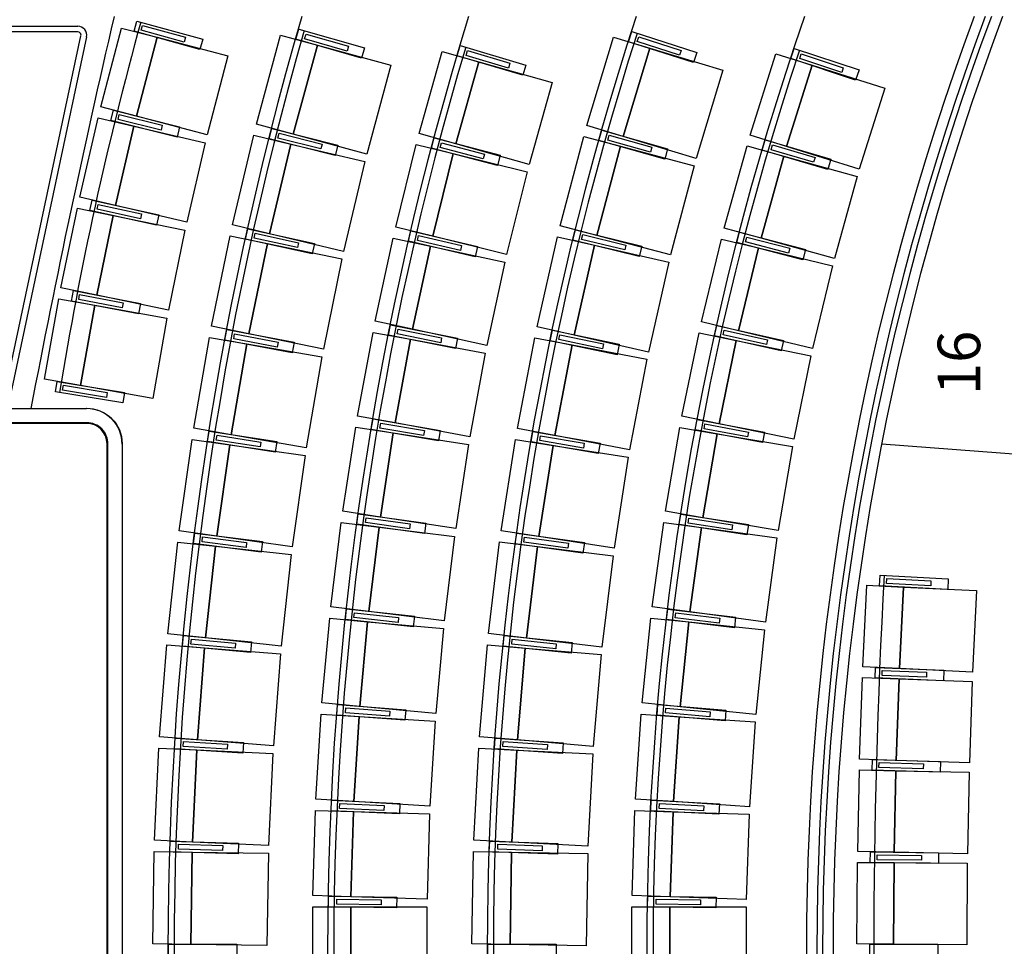
# Model space of a CAD drawing. Units: millimetres. Extents: x 127546 to 791613, y 157539 to 263348.
# Drawn here: x 138339 to 143891, y 184943 to 190168 of the extents above; entities that cross this region are included whole.
import ezdxf

# ---------------------------------------------------------------- set-up
doc = ezdxf.new("R2010")
doc.units = ezdxf.units.MM
doc.header["$LTSCALE"] = 10
doc.layers.add('도면층2', color=254, linetype='Continuous')
doc.styles.add('BIGFONT', font='simplex.shx', dxfattribs={"bigfont": 'whgtxt.shx'})

msp = doc.modelspace()

# ---------------------------------------------------------------- linework, layer by layer
at = {"layer": '도면층2', "color": 253}
for p, q in [((138984.04, 190102.544), (138999.988, 190160.386)), ((138999.988, 190160.386), (139371.139, 190058.053)), ((137958.061, 190131.088), (138667.179, 190131.088)), ((138667.179, 190099.088), (137958.061, 190099.088)), ((138797.621, 189675.511), (138913.985, 190120.55)), ((138913.985, 190120.55), (139113.608, 190068.355)), ((139355.191, 190000.211), (138984.04, 190102.544)), ((139024.925, 190107.868), (139032.368, 190134.861)), ((139265.933, 190041.418), (139024.925, 190107.868)), ((139032.368, 190134.861), (139273.375, 190068.411)), ((139896.579, 190057.301), (139913.141, 190114.97)), ((139913.141, 190114.97), (140283.182, 190008.694)), ((141772.224, 190043.307), (141790.5, 190100.456)), ((141790.5, 190100.456), (142157.205, 189983.183)), ((138244.917, 188006.1), (138684.786, 190077.349)), ((138716.088, 190070.701), (138276.219, 187999.453)), ((138997.244, 189623.316), (139113.608, 190068.355)), ((139113.608, 190068.355), (138997.244, 189623.316)), ((139113.608, 190068.355), (139512.853, 189963.965)), ((139273.375, 190068.411), (139265.933, 190041.418)), ((139371.139, 190058.053), (139355.191, 190000.211)), ((139674.981, 189578.045), (139810.74, 190080.01)), ((139810.74, 190080.01), (140017.962, 190023.966)), ((140266.62, 189951.026), (139896.579, 190057.301)), ((139946.169, 190059.706), (139953.898, 190086.618)), ((140186.456, 189990.695), (139946.169, 190059.706)), ((139953.898, 190086.618), (140194.185, 190017.608)), ((141537.007, 189570.493), (141686.861, 190068.433)), ((141686.861, 190068.433), (141892.421, 190006.57)), ((142138.929, 189926.034), (141772.224, 190043.307)), ((141821.864, 190044.23), (141830.393, 190070.9)), ((142059.984, 189968.079), (141821.864, 190044.23)), ((141830.393, 190070.9), (142068.513, 189994.749)), ((139882.203, 189522), (140017.962, 190023.966)), ((140017.962, 190023.966), (139882.203, 189522)), ((140017.962, 190023.966), (140432.405, 189911.878)), ((140194.185, 190017.608), (140186.456, 189990.695)), ((140283.182, 190008.694), (140266.62, 189951.026)), ((140591.655, 189525.765), (140721.34, 189987.914)), ((140721.34, 189987.914), (140928.023, 189929.916)), ((140806.774, 189964.438), (140823.86, 190021.953)), ((140823.86, 190021.953), (141192.919, 189912.314)), ((140856.384, 189966.391), (140864.358, 189993.231)), ((140864.358, 189993.231), (141104.006, 189922.037)), ((141742.567, 189508.63), (141892.421, 190006.57)), ((141892.421, 190006.57), (141742.567, 189508.63)), ((141892.421, 190006.57), (142303.54, 189882.844)), ((142068.513, 189994.749), (142059.984, 189968.079)), ((142687.734, 189948.899), (142706.684, 190005.827)), ((142706.684, 190005.827), (143071.978, 189884.232)), ((139512.853, 189963.965), (139396.489, 189518.926)), ((140798.338, 189467.767), (140928.023, 189929.916)), ((140928.023, 189929.916), (140798.338, 189467.767)), ((141175.832, 189854.798), (140806.774, 189964.438)), ((141096.032, 189895.196), (140856.384, 189966.391)), ((140928.023, 189929.916), (141341.39, 189813.92)), ((142157.205, 189983.183), (142138.929, 189926.034)), ((142459, 189517.072), (142602.877, 189975.002)), ((142602.877, 189975.002), (142807.673, 189910.657)), ((143053.028, 189827.303), (142687.734, 189948.899)), ((142737.382, 189949.235), (142746.225, 189975.802)), ((142974.586, 189870.277), (142737.382, 189949.235)), ((142746.225, 189975.802), (142983.429, 189896.844)), ((140432.405, 189911.878), (140296.646, 189409.912)), ((141104.006, 189922.037), (141096.032, 189895.196)), ((141192.919, 189912.314), (141175.832, 189854.798)), ((142303.54, 189882.844), (142153.686, 189384.904)), ((142663.797, 189452.727), (142807.673, 189910.657)), ((142807.673, 189910.657), (142663.797, 189452.727)), ((142807.673, 189910.657), (143217.266, 189781.968)), ((142983.429, 189896.844), (142974.586, 189870.277)), ((143071.978, 189884.232), (143053.028, 189827.303)), ((141341.39, 189813.92), (141211.705, 189351.771)), ((143217.266, 189781.968), (143073.389, 189324.038)), ((138997.244, 189623.316), (138797.621, 189675.511)), ((138853.119, 189598.678), (138867.524, 189656.923)), ((138867.524, 189656.923), (139241.263, 189564.49)), ((138678.115, 189166.843), (138782.61, 189614.817)), ((138782.61, 189614.817), (138983.55, 189567.945)), ((139226.858, 189506.245), (138853.119, 189598.678)), ((138893.849, 189605.087), (138900.571, 189632.268)), ((139136.537, 189545.066), (138893.849, 189605.087)), ((138900.571, 189632.268), (139143.259, 189572.247)), ((139396.489, 189518.926), (138997.244, 189623.316)), ((138879.054, 189119.971), (138983.55, 189567.945)), ((138983.55, 189567.945), (138879.054, 189119.971)), ((138983.55, 189567.945), (139385.428, 189474.202)), ((139143.259, 189572.247), (139136.537, 189545.066)), ((139241.263, 189564.49), (139226.858, 189506.245)), ((139882.203, 189522), (139674.981, 189578.045)), ((139745.802, 189496.236), (139760.564, 189554.391)), ((139760.564, 189554.391), (140133.729, 189459.664)), ((141742.567, 189508.63), (141537.007, 189570.493)), ((141605.758, 189486.589), (141622.058, 189544.333)), ((141622.058, 189544.333), (141992.578, 189439.738)), ((139539.201, 189010.325), (139659.299, 189516.267)), ((139659.299, 189516.267), (139868.162, 189466.688)), ((140118.966, 189401.508), (139745.802, 189496.236)), ((139795.294, 189500.18), (139802.183, 189527.319)), ((140037.608, 189438.669), (139795.294, 189500.18)), ((139802.183, 189527.319), (140044.497, 189465.808)), ((140296.646, 189409.912), (139882.203, 189522)), ((140798.338, 189467.767), (140591.655, 189525.765)), ((140661.499, 189443.357), (140676.83, 189501.365)), ((140676.83, 189501.365), (141049.05, 189402.993)), ((141386.937, 189005.967), (141519.582, 189508.765)), ((141519.582, 189508.765), (141727.147, 189454.007)), ((141976.278, 189381.995), (141605.758, 189486.589)), ((141655.337, 189489.219), (141662.944, 189516.166)), ((141895.934, 189421.3), (141655.337, 189489.219)), ((141662.944, 189516.166), (141903.541, 189448.247)), ((142153.686, 189384.904), (141742.567, 189508.63)), ((142663.797, 189452.727), (142459, 189517.072)), ((142526.525, 189432.415), (142543.539, 189489.953)), ((142543.539, 189489.953), (142912.736, 189380.78)), ((139385.428, 189474.202), (139280.932, 189026.228)), ((139748.064, 188960.747), (139868.162, 189466.688)), ((139868.162, 189466.688), (139748.064, 188960.747)), ((139868.162, 189466.688), (140285.888, 189367.531)), ((140044.497, 189465.808), (140037.608, 189438.669)), ((140133.729, 189459.664), (140118.966, 189401.508)), ((140459.812, 188998.349), (140575.391, 189464.226)), ((140575.391, 189464.226), (140783.741, 189412.536)), ((141033.719, 189344.985), (140661.499, 189443.357)), ((140711.027, 189446.817), (140718.181, 189473.887)), ((140952.728, 189382.939), (140711.027, 189446.817)), ((140718.181, 189473.887), (140959.883, 189410.009)), ((141211.705, 189351.771), (140798.338, 189467.767)), ((141594.503, 188951.209), (141727.147, 189454.007)), ((141727.147, 189454.007), (141594.503, 188951.209)), ((141727.147, 189454.007), (142142.277, 189344.49)), ((141903.541, 189448.247), (141895.934, 189421.3)), ((141992.578, 189439.738), (141976.278, 189381.995)), ((142312.526, 188993.1), (142440.833, 189455.634)), ((142440.833, 189455.634), (142647.688, 189398.252)), ((142895.722, 189323.243), (142526.525, 189432.415)), ((142576.133, 189434.431), (142584.073, 189461.282)), ((142815.871, 189363.54), (142576.133, 189434.431)), ((142584.073, 189461.282), (142823.811, 189390.39)), ((143073.389, 189324.038), (142663.797, 189452.727)), ((140668.162, 188946.659), (140783.741, 189412.536)), ((140783.741, 189412.536), (140668.162, 188946.659)), ((140783.741, 189412.536), (141200.443, 189309.157)), ((140959.883, 189410.009), (140952.728, 189382.939)), ((141049.05, 189402.993), (141033.719, 189344.985)), ((142519.381, 188935.718), (142647.688, 189398.252)), ((142647.688, 189398.252), (142519.381, 188935.718)), ((142647.688, 189398.252), (143061.399, 189283.488)), ((142823.811, 189390.39), (142815.871, 189363.54)), ((142912.736, 189380.78), (142895.722, 189323.243)), ((140285.888, 189367.531), (140165.79, 188861.589)), ((142142.277, 189344.49), (142009.633, 188841.692)), ((141200.443, 189309.157), (141084.864, 188843.28)), ((143061.399, 189283.488), (142933.091, 188820.955)), ((138879.054, 189119.971), (138678.115, 189166.843)), ((138572.169, 188655.177), (138664.722, 189105.77)), ((138664.722, 189105.77), (138866.836, 189064.255)), ((138735.634, 189091.511), (138748.487, 189150.119)), ((138748.487, 189150.119), (139124.55, 189067.651)), ((138776.18, 189099), (138782.177, 189126.35)), ((139020.377, 189045.45), (138776.18, 189099)), ((138782.177, 189126.35), (139026.375, 189072.8)), ((139280.932, 189026.228), (138879.054, 189119.971)), ((139111.698, 189009.043), (138735.634, 189091.511)), ((138774.282, 188613.662), (138866.836, 189064.255)), ((138866.836, 189064.255), (138774.282, 188613.662)), ((138866.836, 189064.255), (139271.063, 188981.225)), ((139026.375, 189072.8), (139020.377, 189045.45)), ((139124.55, 189067.651), (139111.698, 189009.043)), ((139748.064, 188960.747), (139539.201, 189010.325)), ((139612.53, 188930.757), (139625.478, 188989.343)), ((139625.478, 188989.343), (140001.406, 188906.255)), ((140668.162, 188946.659), (140459.812, 188998.349)), ((141594.503, 188951.209), (141386.937, 189005.967)), ((142519.381, 188935.718), (142312.526, 188993.1)), ((139271.063, 188981.225), (139178.51, 188530.633)), ((139421.126, 188438.662), (139525.446, 188948.09)), ((139525.446, 188948.09), (139735.749, 188905.025)), ((139988.457, 188847.669), (139612.53, 188930.757)), ((139661.875, 188936.236), (139667.918, 188963.577)), ((139905.984, 188882.283), (139661.875, 188936.236)), ((139667.918, 188963.577), (139912.027, 188909.624)), ((140165.79, 188861.589), (139748.064, 188960.747)), ((140344.059, 188467.169), (140445.426, 188936.344)), ((140445.426, 188936.344), (140655.251, 188891.01)), ((140532.128, 188918.102), (140545.689, 188976.549)), ((140545.689, 188976.549), (140920.727, 188889.535)), ((140581.528, 188923.065), (140587.857, 188950.341)), ((140587.857, 188950.341), (140831.388, 188893.838)), ((141084.864, 188843.28), (140668.162, 188946.659)), ((141256.368, 188436.615), (141371.645, 188943.676)), ((141371.645, 188943.676), (141580.97, 188896.087)), ((141458.533, 188924.477), (141472.838, 188982.747)), ((141472.838, 188982.747), (141846.735, 188890.954)), ((141507.992, 188928.81), (141514.668, 188956.002)), ((141514.668, 188956.002), (141757.458, 188896.397)), ((142009.633, 188841.692), (141594.503, 188951.209)), ((142183.854, 188464.475), (142296.446, 188931.083)), ((142296.446, 188931.083), (142505.124, 188880.729)), ((142382.875, 188910.776), (142397.933, 188968.856)), ((142397.933, 188968.856), (142770.611, 188872.231)), ((142432.386, 188914.468), (142439.413, 188941.572)), ((142439.413, 188941.572), (142681.412, 188878.829)), ((142933.091, 188820.955), (142519.381, 188935.718)), ((139631.429, 188395.596), (139735.749, 188905.025)), ((139735.749, 188905.025), (139631.429, 188395.596)), ((139735.749, 188905.025), (140156.354, 188818.894)), ((139912.027, 188909.624), (139905.984, 188882.283)), ((140001.406, 188906.255), (139988.457, 188847.669)), ((140907.166, 188831.088), (140532.128, 188918.102)), ((140553.885, 188421.836), (140655.251, 188891.01)), ((140655.251, 188891.01), (140553.885, 188421.836)), ((140825.06, 188866.563), (140581.528, 188923.065)), ((140655.251, 188891.01), (141074.902, 188800.344)), ((140831.388, 188893.838), (140825.06, 188866.563)), ((140920.727, 188889.535), (140907.166, 188831.088)), ((141832.43, 188832.685), (141458.533, 188924.477)), ((141465.693, 188389.026), (141580.97, 188896.087)), ((141580.97, 188896.087), (141465.693, 188389.026)), ((141750.783, 188869.204), (141507.992, 188928.81)), ((141580.97, 188896.087), (141999.621, 188800.91)), ((141757.458, 188896.397), (141750.783, 188869.204)), ((141846.735, 188890.954), (141832.43, 188832.685)), ((142755.552, 188814.151), (142382.875, 188910.776)), ((142392.532, 188414.121), (142505.124, 188880.729)), ((142505.124, 188880.729), (142392.532, 188414.121)), ((142674.384, 188851.725), (142432.386, 188914.468)), ((142505.124, 188880.729), (142922.479, 188780.022)), ((142681.412, 188878.829), (142674.384, 188851.725)), ((140156.354, 188818.894), (140052.034, 188309.466)), ((142770.611, 188872.231), (142755.552, 188814.151)), ((141074.902, 188800.344), (140973.535, 188331.169)), ((141999.621, 188800.91), (141884.343, 188293.848)), ((142922.479, 188780.022), (142809.887, 188313.414)), ((138774.282, 188613.662), (138572.169, 188655.177)), ((138631.67, 188581.401), (138642.96, 188640.33)), ((138642.96, 188640.33), (139021.083, 188567.885)), ((138672.002, 188589.965), (138677.27, 188617.465)), ((138677.27, 188617.465), (138922.805, 188570.423)), ((139178.51, 188530.633), (138774.282, 188613.662)), ((138479.858, 188140.877), (138560.404, 188593.771)), ((138560.404, 188593.771), (138763.549, 188557.642)), ((139009.792, 188508.957), (138631.67, 188581.401)), ((138917.536, 188542.923), (138672.002, 188589.965)), ((138683.003, 188104.748), (138763.549, 188557.642)), ((138763.549, 188557.642), (138683.003, 188104.748)), ((138763.549, 188557.642), (139169.841, 188485.383)), ((138922.805, 188570.423), (138917.536, 188542.923)), ((139021.083, 188567.885), (139009.792, 188508.957)), ((139169.841, 188485.383), (139089.294, 188032.49)), ((139631.429, 188395.596), (139421.126, 188438.662)), ((140553.885, 188421.836), (140344.059, 188467.169)), ((140418.782, 188389.157), (140430.56, 188447.99)), ((140430.56, 188447.99), (140808.069, 188372.414)), ((141465.693, 188389.026), (141256.368, 188436.615)), ((142392.532, 188414.121), (142183.854, 188464.475)), ((142256.947, 188384.577), (142270.033, 188443.132)), ((142270.033, 188443.132), (142645.765, 188359.166)), ((139320.869, 187863.606), (139409.311, 188376.029)), ((139409.311, 188376.029), (139620.85, 188339.519)), ((139496.891, 188361.41), (139508.013, 188420.37)), ((139508.013, 188420.37), (139886.341, 188349.002)), ((139546.043, 188368.42), (139551.233, 188395.935)), ((139551.233, 188395.935), (139796.9, 188349.592)), ((140052.034, 188309.466), (139631.429, 188395.596)), ((140244.505, 187932.717), (140331.565, 188404.756)), ((140331.565, 188404.756), (140542.671, 188365.821)), ((140796.291, 188313.582), (140418.782, 188389.157)), ((140468.008, 188395.62), (140473.504, 188423.075)), ((140713.144, 188346.545), (140468.008, 188395.62)), ((140473.504, 188423.075), (140718.64, 188374)), ((140973.535, 188331.169), (140553.885, 188421.836)), ((141330.723, 188357.635), (141343.016, 188416.362)), ((141343.016, 188416.362), (141719.848, 188337.48)), ((141380.004, 188363.665), (141385.741, 188391.071)), ((141385.741, 188391.071), (141630.437, 188339.85)), ((141884.343, 188293.848), (141465.693, 188389.026)), ((142073.134, 187931.801), (142169.881, 188401.95)), ((142169.881, 188401.95), (142380.142, 188358.682)), ((142632.679, 188300.611), (142256.947, 188384.577)), ((142306.305, 188389.941), (142312.412, 188417.267)), ((142550.287, 188335.418), (142306.305, 188389.941)), ((142312.412, 188417.267), (142556.394, 188362.744)), ((142809.887, 188313.414), (142392.532, 188414.121)), ((139875.219, 188290.042), (139496.891, 188361.41)), ((139532.408, 187827.095), (139620.85, 188339.519)), ((139620.85, 188339.519), (139532.408, 187827.095)), ((139791.71, 188322.077), (139546.043, 188368.42)), ((139620.85, 188339.519), (140043.928, 188266.497)), ((139796.9, 188349.592), (139791.71, 188322.077)), ((139886.341, 188349.002), (139875.219, 188290.042)), ((140455.611, 187893.782), (140542.671, 188365.821)), ((140542.671, 188365.821), (140455.611, 187893.782)), ((140542.671, 188365.821), (140964.883, 188287.95)), ((140718.64, 188374), (140713.144, 188346.545)), ((140808.069, 188372.414), (140796.291, 188313.582)), ((141145.452, 187863.11), (141243.226, 188373.835)), ((141243.226, 188373.835), (141454.064, 188333.472)), ((141707.555, 188278.753), (141330.723, 188357.635)), ((141356.29, 187822.747), (141454.064, 188333.472)), ((141454.064, 188333.472), (141356.29, 187822.747)), ((141624.7, 188312.444), (141380.004, 188363.665)), ((141454.064, 188333.472), (141875.739, 188252.745)), ((141630.437, 188339.85), (141624.7, 188312.444)), ((141719.848, 188337.48), (141707.555, 188278.753)), ((142283.395, 187888.533), (142380.142, 188358.682)), ((142380.142, 188358.682), (142283.395, 187888.533)), ((142380.142, 188358.682), (142800.664, 188272.146)), ((142556.394, 188362.744), (142550.287, 188335.418)), ((142645.765, 188359.166), (142632.679, 188300.611)), ((140043.928, 188266.497), (139955.486, 187754.074)), ((140964.883, 188287.95), (140877.823, 187815.911)), ((142800.664, 188272.146), (142703.916, 187801.997)), ((141875.739, 188252.745), (141777.965, 187742.02)), ((138683.003, 188104.748), (138479.858, 188140.877)), ((138541.298, 188068.709), (138551.018, 188127.916)), ((138551.018, 188127.916), (138930.933, 188065.546)), ((138581.388, 188078.341), (138585.924, 188105.971)), ((138585.924, 188105.971), (138832.622, 188065.471)), ((139089.294, 188032.49), (138683.003, 188104.748)), ((138921.213, 188006.338), (138541.298, 188068.709)), ((138828.086, 188037.841), (138581.388, 188078.341)), ((138832.622, 188065.471), (138828.086, 188037.841)), ((138930.933, 188065.546), (138921.213, 188006.338)), ((138166.909, 187975.088), (138716.909, 187975.088)), ((140455.611, 187893.782), (140244.505, 187932.717)), ((142283.395, 187888.533), (142073.134, 187931.801)), ((138716.909, 187895.088), (138166.909, 187895.088)), ((140321.563, 187857.012), (140331.548, 187916.176)), ((140331.548, 187916.176), (140711.18, 187852.109)), ((140370.57, 187864.968), (140375.23, 187892.578)), ((140375.23, 187892.578), (140621.744, 187850.976)), ((140877.823, 187815.911), (140455.611, 187893.782)), ((142148.887, 187854.42), (142159.984, 187913.385)), ((142159.984, 187913.385), (142538.341, 187842.173)), ((142198.035, 187861.451), (142203.214, 187888.967)), ((142203.214, 187888.967), (142448.9, 187842.726)), ((142703.916, 187801.997), (142283.395, 187888.533)), ((139532.408, 187827.095), (139320.869, 187863.606)), ((139398.998, 187788.745), (139408.283, 187848.022)), ((139408.283, 187848.022), (139788.645, 187788.443)), ((139447.908, 187797.279), (139452.241, 187824.942)), ((139452.241, 187824.942), (139699.229, 187786.254)), ((139955.486, 187754.074), (139532.408, 187827.095)), ((140161.239, 187395.486), (140233.912, 187869.953)), ((140233.912, 187869.953), (140446.104, 187837.452)), ((140701.195, 187792.945), (140321.563, 187857.012)), ((140617.085, 187823.366), (140370.57, 187864.968)), ((140373.431, 187362.985), (140446.104, 187837.452)), ((140446.104, 187837.452), (140373.431, 187362.985)), ((140446.104, 187837.452), (140870.488, 187772.449)), ((140621.744, 187850.976), (140617.085, 187823.366)), ((140711.18, 187852.109), (140701.195, 187792.945)), ((141356.29, 187822.747), (141145.452, 187863.11)), ((141222.479, 187786.733), (141232.745, 187845.848)), ((141232.745, 187845.848), (141612.067, 187779.97)), ((141271.523, 187794.455), (141276.314, 187822.042)), ((141276.314, 187822.042), (141522.627, 187779.264)), ((141777.965, 187742.02), (141356.29, 187822.747)), ((141980.49, 187395.687), (142061.283, 187868.838)), ((142061.283, 187868.838), (142272.887, 187832.706)), ((142527.243, 187783.209), (142148.887, 187854.42)), ((142192.094, 187359.554), (142272.887, 187832.706)), ((142272.887, 187832.706), (142192.094, 187359.554)), ((142443.721, 187815.209), (142198.035, 187861.451)), ((142272.887, 187832.706), (142696.095, 187760.441)), ((142448.9, 187842.726), (142443.721, 187815.209)), ((142538.341, 187842.173), (142527.243, 187783.209)), ((138832.066, 182075.095), (138832.066, 187776.313)), ((138836.909, 182075.088), (138836.909, 187775.088)), ((138916.909, 187775.088), (138916.909, 182075.088)), ((139238.528, 187285.712), (139311.006, 187800.636)), ((139311.006, 187800.636), (139523.577, 187770.716)), ((139779.36, 187729.166), (139398.998, 187788.745)), ((139694.896, 187758.591), (139447.908, 187797.279)), ((139451.099, 187255.791), (139523.577, 187770.716)), ((139523.577, 187770.716), (139451.099, 187255.791)), ((139523.577, 187770.716), (139948.72, 187710.875)), ((139699.229, 187786.254), (139694.896, 187758.591)), ((139788.645, 187788.443), (139779.36, 187729.166)), ((140870.488, 187772.449), (140797.815, 187297.983)), ((141054.322, 187286.13), (141134.477, 187799.915)), ((141134.477, 187799.915), (141346.578, 187766.825)), ((141601.801, 187720.855), (141222.479, 187786.733)), ((141266.423, 187253.04), (141346.578, 187766.825)), ((141346.578, 187766.825), (141266.423, 187253.04)), ((141517.836, 187751.677), (141271.523, 187794.455)), ((141346.578, 187766.825), (141770.78, 187700.646)), ((141522.627, 187779.264), (141517.836, 187751.677)), ((141612.067, 187779.97), (141601.801, 187720.855)), ((143199.709, 187775.7), (144030.422, 187712.846)), ((139948.72, 187710.875), (139876.241, 187195.95)), ((142696.095, 187760.441), (142615.302, 187287.29)), ((141770.78, 187700.646), (141690.625, 187186.861)), ((140373.431, 187362.985), (140161.239, 187395.486)), ((140240.563, 187322.158), (140248.745, 187381.598)), ((140248.745, 187381.598), (140630.148, 187329.098)), ((142192.094, 187359.554), (141980.49, 187395.687)), ((142058.817, 187320.912), (142067.914, 187380.218)), ((142067.914, 187380.218), (142448.463, 187321.843)), ((140094.34, 186855.973), (140152.559, 187332.429)), ((140152.559, 187332.429), (140365.641, 187306.392)), ((140621.967, 187269.659), (140240.563, 187322.158)), ((140289.306, 187331.6), (140293.124, 187359.338)), ((140536.97, 187297.509), (140289.306, 187331.6)), ((140293.124, 187359.338), (140540.789, 187325.248)), ((140797.815, 187297.983), (140373.431, 187362.985)), ((140540.789, 187325.248), (140536.97, 187297.509)), ((140630.148, 187329.098), (140621.967, 187269.659)), ((141906.031, 186856.746), (141970.776, 187332.36)), ((141970.776, 187332.36), (142183.481, 187303.404)), ((142439.366, 187262.537), (142058.817, 187320.912)), ((142107.7, 187329.601), (142111.945, 187357.277)), ((142354.809, 187291.695), (142107.7, 187329.601)), ((142111.945, 187357.277), (142359.055, 187319.371)), ((142615.302, 187287.29), (142192.094, 187359.554)), ((142359.055, 187319.371), (142354.809, 187291.695)), ((142448.463, 187321.843), (142439.366, 187262.537)), ((139451.099, 187255.791), (139238.528, 187285.712)), ((139318.945, 187213.315), (139326.383, 187272.852)), ((139326.383, 187272.852), (139708.413, 187225.12)), ((140307.422, 186829.936), (140365.641, 187306.392)), ((140365.641, 187306.392), (140307.422, 186829.936)), ((140365.641, 187306.392), (140791.805, 187254.318)), ((141266.423, 187253.04), (141054.322, 187286.13)), ((141133.929, 187212.447), (141142.157, 187271.88)), ((141142.157, 187271.88), (141523.52, 187219.084)), ((142118.735, 186827.791), (142183.481, 187303.404)), ((142183.481, 187303.404), (142118.735, 186827.791)), ((142183.481, 187303.404), (142608.891, 187245.493)), ((139174.181, 186705.539), (139230.626, 187222.467)), ((139230.626, 187222.467), (139444.024, 187199.165)), ((139700.974, 187165.583), (139318.945, 187213.315)), ((139367.566, 187223.364), (139371.037, 187251.148)), ((139615.637, 187192.37), (139367.566, 187223.364)), ((139371.037, 187251.148), (139619.108, 187220.153)), ((139876.241, 187195.95), (139451.099, 187255.791)), ((139619.108, 187220.153), (139615.637, 187192.37)), ((139708.413, 187225.12), (139700.974, 187165.583)), ((140791.805, 187254.318), (140733.585, 186777.862)), ((140983.084, 186706.358), (141045.526, 187222.595)), ((141045.526, 187222.595), (141258.639, 187196.818)), ((141515.292, 187159.651), (141133.929, 187212.447)), ((141182.679, 187221.85), (141186.519, 187249.586)), ((141430.317, 187187.567), (141182.679, 187221.85)), ((141186.519, 187249.586), (141434.157, 187215.303)), ((141690.625, 187186.861), (141266.423, 187253.04)), ((141434.157, 187215.303), (141430.317, 187187.567)), ((141523.52, 187219.084), (141515.292, 187159.651)), ((142608.891, 187245.493), (142544.145, 186769.879)), ((139387.579, 186682.238), (139444.024, 187199.165)), ((139444.024, 187199.165), (139387.579, 186682.238)), ((139444.024, 187199.165), (139870.82, 187152.562)), ((141196.198, 186680.581), (141258.639, 187196.818)), ((141258.639, 187196.818), (141196.198, 186680.581)), ((141258.639, 187196.818), (141684.866, 187145.264)), ((139870.82, 187152.562), (139814.376, 186635.635)), ((141684.866, 187145.264), (141622.424, 186629.026)), ((143187.825, 186975.345), (143191.132, 187035.254)), ((143191.132, 187035.254), (143575.547, 187014.034)), ((143226.649, 186989.226), (143228.192, 187017.184)), ((143476.269, 186975.447), (143226.649, 186989.226)), ((143228.192, 187017.184), (143477.812, 187003.405)), ((143477.812, 187003.405), (143476.269, 186975.447)), ((143575.547, 187014.034), (143572.24, 186954.125)), ((143094.024, 186519.181), (143116.211, 186978.646)), ((143116.211, 186978.646), (143322.304, 186968.694)), ((143572.24, 186954.125), (143187.825, 186975.345)), ((143300.117, 186509.229), (143322.304, 186968.694)), ((143322.304, 186968.694), (143300.117, 186509.229)), ((143322.304, 186968.694), (143734.49, 186948.79)), ((143734.49, 186948.79), (143712.304, 186489.325)), ((140307.422, 186829.936), (140094.34, 186855.973)), ((140175.856, 186785.09), (140182.227, 186844.751)), ((140182.227, 186844.751), (140565.05, 186803.867)), ((140224.289, 186796.008), (140227.262, 186823.85)), ((140227.262, 186823.85), (140475.849, 186797.302)), ((140733.585, 186777.862), (140307.422, 186829.936)), ((142118.735, 186827.791), (141906.031, 186856.746)), ((141986.841, 186784.663), (141993.928, 186844.243)), ((141993.928, 186844.243), (142376.233, 186798.771)), ((142035.402, 186795), (142038.709, 186822.804)), ((142038.709, 186822.804), (142286.959, 186793.277)), ((142544.145, 186769.879), (142118.735, 186827.791)), ((140043.869, 186314.675), (140087.581, 186792.681)), ((140087.581, 186792.681), (140301.355, 186773.132)), ((140558.679, 186744.206), (140175.856, 186785.09)), ((140472.875, 186769.461), (140224.289, 186796.008)), ((140257.644, 186295.126), (140301.355, 186773.132)), ((140301.355, 186773.132), (140257.644, 186295.126)), ((140301.355, 186773.132), (140728.905, 186734.034)), ((140475.849, 186797.302), (140472.875, 186769.461)), ((140565.05, 186803.867), (140558.679, 186744.206)), ((141849.839, 186315.596), (141898.464, 186793.127)), ((141898.464, 186793.127), (142112.026, 186771.381)), ((142369.146, 186739.191), (141986.841, 186784.663)), ((142283.652, 186765.473), (142035.402, 186795)), ((142063.402, 186293.85), (142112.026, 186771.381)), ((142112.026, 186771.381), (142063.402, 186293.85)), ((142112.026, 186771.381), (142539.151, 186727.89)), ((142286.959, 186793.277), (142283.652, 186765.473)), ((142376.233, 186798.771), (142369.146, 186739.191)), ((140728.905, 186734.034), (140685.193, 186256.029)), ((142539.151, 186727.89), (142490.527, 186250.359)), ((139387.579, 186682.238), (139174.181, 186705.539)), ((139256.808, 186635.675), (139262.394, 186695.415)), ((139262.394, 186695.415), (139645.722, 186659.575)), ((139305.094, 186647.231), (139307.7, 186675.109)), ((139307.7, 186675.109), (139556.615, 186651.837)), ((139814.376, 186635.635), (139387.579, 186682.238)), ((139645.722, 186659.575), (139640.137, 186599.836)), ((141196.198, 186680.581), (140983.084, 186706.358)), ((141065.178, 186635.455), (141071.358, 186695.136)), ((141071.358, 186695.136), (141454.31, 186655.485)), ((141113.576, 186646.53), (141116.46, 186674.381)), ((141116.46, 186674.381), (141365.131, 186648.633)), ((141622.424, 186629.026), (141196.198, 186680.581)), ((141454.31, 186655.485), (141448.131, 186595.804)), ((139127.891, 186123.647), (139168.248, 186642.079)), ((139168.248, 186642.079), (139382.267, 186625.419)), ((139640.137, 186599.836), (139256.808, 186635.675)), ((139554.008, 186623.958), (139305.094, 186647.231)), ((139341.91, 186106.987), (139382.267, 186625.419)), ((139382.267, 186625.419), (139341.91, 186106.987)), ((139382.267, 186625.419), (139810.305, 186592.099)), ((139556.615, 186651.837), (139554.008, 186623.958)), ((140931.824, 186124.479), (140976.478, 186642.558)), ((140976.478, 186642.558), (141190.352, 186624.124)), ((141448.131, 186595.804), (141065.178, 186635.455)), ((141362.247, 186620.782), (141113.576, 186646.53)), ((141145.698, 186106.045), (141190.352, 186624.124)), ((141190.352, 186624.124), (141145.698, 186106.045)), ((141190.352, 186624.124), (141618.099, 186587.256)), ((141365.131, 186648.633), (141362.247, 186620.782)), ((139810.305, 186592.099), (139769.949, 186073.667)), ((141618.099, 186587.256), (141573.446, 186069.177)), ((143300.117, 186509.229), (143094.024, 186519.181)), ((143163.142, 186455.617), (143165.623, 186515.566)), ((143165.623, 186515.566), (143550.294, 186499.648)), ((143201.771, 186470.033), (143202.929, 186498.009)), ((143202.929, 186498.009), (143452.715, 186487.672)), ((143712.304, 186489.325), (143300.117, 186509.229)), ((143452.715, 186487.672), (143451.558, 186459.696)), ((143550.294, 186499.648), (143547.813, 186439.699)), ((143075.639, 185998.204), (143091.49, 186457.931)), ((143091.49, 186457.931), (143297.7, 186450.821)), ((143547.813, 186439.699), (143163.142, 186455.617)), ((143451.558, 186459.696), (143201.771, 186470.033)), ((143281.85, 185991.094), (143297.7, 186450.821)), ((143297.7, 186450.821), (143281.85, 185991.094)), ((143297.7, 186450.821), (143710.122, 186436.601)), ((143710.122, 186436.601), (143694.271, 185976.874)), ((140257.644, 186295.126), (140043.869, 186314.675)), ((140127.501, 186246.303), (140132.057, 186306.129)), ((140132.057, 186306.129), (140515.945, 186276.9)), ((140175.58, 186258.688), (140177.706, 186286.607)), ((140177.706, 186286.607), (140426.985, 186267.627)), ((140685.193, 186256.029), (140257.644, 186295.126)), ((140426.985, 186267.627), (140424.859, 186239.708)), ((140515.945, 186276.9), (140511.39, 186217.073)), ((142063.402, 186293.85), (141849.839, 186315.596)), ((141933.041, 186246.287), (141938.109, 186306.073)), ((141938.109, 186306.073), (142321.733, 186273.555)), ((141981.225, 186258.26), (141983.59, 186286.16)), ((141983.59, 186286.16), (142232.696, 186265.045)), ((142490.527, 186250.359), (142063.402, 186293.85)), ((142232.696, 186265.045), (142230.332, 186237.145)), ((142321.733, 186273.555), (142316.666, 186213.77)), ((140009.873, 185772.094), (140039.036, 186251.207)), ((140039.036, 186251.207), (140253.306, 186238.164)), ((140511.39, 186217.073), (140127.501, 186246.303)), ((140424.859, 186239.708), (140175.58, 186258.688)), ((140224.143, 185759.051), (140253.306, 186238.164)), ((140253.306, 186238.164), (140224.143, 185759.051)), ((140253.306, 186238.164), (140681.847, 186212.079)), ((140681.847, 186212.079), (140652.683, 185732.966)), ((141811.981, 185772.855), (141844.428, 186251.757)), ((141844.428, 186251.757), (142058.604, 186237.246)), ((142316.666, 186213.77), (141933.041, 186246.287)), ((142230.332, 186237.145), (141981.225, 186258.26)), ((142026.157, 185758.344), (142058.604, 186237.246)), ((142058.604, 186237.246), (142026.157, 185758.344)), ((142058.604, 186237.246), (142486.955, 186208.224)), ((142486.955, 186208.224), (142454.508, 185729.322)), ((139341.91, 186106.987), (139127.891, 186123.647)), ((139212.649, 186056.384), (139216.376, 186116.269)), ((139216.376, 186116.269), (139600.632, 186092.356)), ((139769.949, 186073.667), (139341.91, 186106.987)), ((141145.698, 186106.045), (140931.824, 186124.479)), ((141016.308, 186056.441), (141020.432, 186116.299)), ((141020.432, 186116.299), (141404.521, 186089.839)), ((141573.446, 186069.177), (141145.698, 186106.045)), ((139099.703, 185540.598), (139123.932, 186060.033)), ((139123.932, 186060.033), (139338.366, 186050.03)), ((139596.906, 186032.472), (139212.649, 186056.384)), ((139260.552, 186069.434), (139262.291, 186097.38)), ((139510.07, 186053.907), (139260.552, 186069.434)), ((139262.291, 186097.38), (139511.809, 186081.853)), ((139314.136, 185530.595), (139338.366, 186050.03)), ((139338.366, 186050.03), (139314.136, 185530.595)), ((139338.366, 186050.03), (139767.233, 186030.025)), ((139511.809, 186081.853), (139510.07, 186053.907)), ((139600.632, 186092.356), (139596.906, 186032.472)), ((140900.603, 185541.182), (140927.416, 186060.49)), ((140927.416, 186060.49), (141141.797, 186049.421)), ((141400.397, 186029.981), (141016.308, 186056.441)), ((141064.296, 186069.173), (141066.221, 186097.107)), ((141313.705, 186051.991), (141064.296, 186069.173)), ((141066.221, 186097.107), (141315.63, 186079.925)), ((141114.984, 185530.113), (141141.797, 186049.421)), ((141141.797, 186049.421), (141114.984, 185530.113)), ((141141.797, 186049.421), (141570.559, 186027.282)), ((141315.63, 186079.925), (141313.705, 186051.991)), ((141404.521, 186089.839), (141400.397, 186029.981)), ((139767.233, 186030.025), (139743.003, 185510.59)), ((141570.559, 186027.282), (141543.746, 185507.974)), ((143281.85, 185991.094), (143075.639, 185998.204)), ((143145.627, 185935.599), (143147.281, 185995.576)), ((143147.281, 185995.576), (143532.135, 185984.963)), ((143694.271, 185976.874), (143281.85, 185991.094)), ((143064.437, 185477.023), (143073.949, 185936.924)), ((143073.949, 185936.924), (143280.238, 185932.658)), ((143530.48, 185924.985), (143145.627, 185935.599)), ((143184.053, 185950.546), (143184.825, 185978.535)), ((143433.958, 185943.654), (143184.053, 185950.546)), ((143184.825, 185978.535), (143434.73, 185971.643)), ((143270.727, 185472.756), (143280.238, 185932.658)), ((143280.238, 185932.658), (143270.727, 185472.756)), ((143280.238, 185932.658), (143692.817, 185924.125)), ((143434.73, 185971.643), (143433.958, 185943.654)), ((143532.135, 185984.963), (143530.48, 185924.985)), ((143692.817, 185924.125), (143683.305, 185464.224)), ((140224.143, 185759.051), (140009.873, 185772.094)), ((140095.545, 185706.295), (140098.279, 185766.232)), ((140098.279, 185766.232), (140482.879, 185748.684)), ((142026.157, 185758.344), (141811.981, 185772.855)), ((141897.479, 185706.4), (141900.522, 185766.322)), ((141900.522, 185766.322), (142285.027, 185746.797)), ((140143.225, 185720.136), (140144.501, 185748.107)), ((140392.965, 185708.741), (140143.225, 185720.136)), ((140144.501, 185748.107), (140394.241, 185736.711)), ((140652.683, 185732.966), (140224.143, 185759.051)), ((140394.241, 185736.711), (140392.965, 185708.741)), ((140482.879, 185748.684), (140480.144, 185688.746)), ((141945.23, 185719.995), (141946.65, 185747.959)), ((142194.909, 185707.316), (141945.23, 185719.995)), ((141946.65, 185747.959), (142196.329, 185735.28)), ((142454.508, 185729.322), (142026.157, 185758.344)), ((142196.329, 185735.28), (142194.909, 185707.316)), ((142285.027, 185746.797), (142281.984, 185686.874)), ((139992.383, 185228.73), (140006.971, 185708.508)), ((140006.971, 185708.508), (140221.539, 185701.984)), ((140480.144, 185688.746), (140095.545, 185706.295)), ((140206.95, 185222.206), (140221.539, 185701.984)), ((140221.539, 185701.984), (140206.95, 185222.206)), ((140221.539, 185701.984), (140650.674, 185688.935)), ((140650.674, 185688.935), (140636.085, 185209.157)), ((141792.499, 185229.144), (141808.732, 185708.87)), ((141808.732, 185708.87), (142023.276, 185701.61)), ((142281.984, 185686.874), (141897.479, 185706.4)), ((142007.043, 185221.885), (142023.276, 185701.61)), ((142023.276, 185701.61), (142007.043, 185221.885)), ((142023.276, 185701.61), (142452.363, 185687.091)), ((142452.363, 185687.091), (142436.13, 185207.365)), ((139314.136, 185530.595), (139099.703, 185540.598)), ((139186.51, 185476.001), (139188.374, 185535.972)), ((139188.374, 185535.972), (139573.188, 185524.01)), ((139233.984, 185490.533), (139234.854, 185518.519)), ((139483.863, 185482.765), (139233.984, 185490.533)), ((139234.854, 185518.519), (139484.733, 185510.752)), ((139743.003, 185510.59), (139314.136, 185530.595)), ((139484.733, 185510.752), (139483.863, 185482.765)), ((139573.188, 185524.01), (139571.324, 185464.039)), ((141114.984, 185530.113), (140900.603, 185541.182)), ((140987.375, 185476.089), (140989.438, 185536.054)), ((140989.438, 185536.054), (141374.211, 185522.816)), ((141034.898, 185490.464), (141035.861, 185518.447)), ((141284.75, 185481.867), (141034.898, 185490.464)), ((141035.861, 185518.447), (141285.713, 185509.851)), ((141543.746, 185507.974), (141114.984, 185530.113)), ((141285.713, 185509.851), (141284.75, 185481.867)), ((141374.211, 185522.816), (141372.148, 185462.851)), ((139089.643, 184956.954), (139097.722, 185476.891)), ((139097.722, 185476.891), (139312.363, 185473.556)), ((139571.324, 185464.039), (139186.51, 185476.001)), ((139304.284, 184953.619), (139312.363, 185473.556)), ((139312.363, 185473.556), (139304.284, 184953.619)), ((139312.363, 185473.556), (139741.644, 185466.886)), ((139741.644, 185466.886), (139733.565, 184946.948)), ((140889.456, 184957.156), (140898.397, 185477.079)), ((140898.397, 185477.079), (141113.032, 185473.388)), ((141372.148, 185462.851), (140987.375, 185476.089)), ((141104.09, 184953.465), (141113.032, 185473.388)), ((141113.032, 185473.388), (141104.09, 184953.465)), ((141113.032, 185473.388), (141542.302, 185466.005)), ((141542.302, 185466.005), (141533.36, 184946.082)), ((143270.727, 185472.756), (143064.437, 185477.023)), ((143135.282, 185415.389), (143136.109, 185475.383)), ((143136.109, 185475.383), (143521.072, 185470.076)), ((143173.498, 185430.864), (143173.884, 185458.861)), ((143173.884, 185458.861), (143423.861, 185455.415)), ((143683.305, 185464.224), (143270.727, 185472.756)), ((143423.861, 185455.415), (143423.475, 185427.417)), ((143521.072, 185470.076), (143520.245, 185410.082)), ((143060.422, 184955.737), (143063.592, 185415.726)), ((143063.592, 185415.726), (143269.921, 185414.304)), ((143520.245, 185410.082), (143135.282, 185415.389)), ((143423.475, 185427.417), (143173.498, 185430.864)), ((143266.75, 184954.315), (143269.921, 185414.304)), ((143269.921, 185414.304), (143266.75, 184954.315)), ((143269.921, 185414.304), (143682.578, 185411.459)), ((143682.578, 185411.459), (143679.407, 184951.47)), ((140206.95, 185222.206), (139992.383, 185228.73)), ((140080.015, 185165.565), (140080.927, 185225.558)), ((140080.927, 185225.558), (140465.882, 185219.707)), ((140636.085, 185209.157), (140206.95, 185222.206)), ((140465.882, 185219.707), (140464.97, 185159.714)), ((142007.043, 185221.885), (141792.499, 185229.144)), ((141880.196, 185165.618), (141881.21, 185225.61)), ((141881.21, 185225.61), (142266.155, 185219.098)), ((142436.13, 185207.365), (142007.043, 185221.885)), ((142266.155, 185219.098), (142265.141, 185159.107)), ((139991.415, 185165.086), (140206.082, 185165.085)), ((139991.415, 184685.086), (139991.415, 185165.086)), ((140464.97, 185159.714), (140080.015, 185165.565)), ((140127.253, 185180.849), (140127.678, 185208.846)), ((140377.224, 185177.049), (140127.253, 185180.849)), ((140127.678, 185208.846), (140377.649, 185205.046)), ((140206.082, 185165.085), (140635.415, 185165.085)), ((140206.082, 184685.085), (140206.082, 185165.085)), ((140206.082, 185165.085), (140206.082, 184685.085)), ((140377.649, 185205.046), (140377.224, 185177.049)), ((140635.415, 185165.085), (140635.415, 184685.085)), ((141791.415, 185165.086), (142006.082, 185165.085)), ((141791.415, 184685.086), (141791.415, 185165.086)), ((142265.141, 185159.107), (141880.196, 185165.618)), ((141927.46, 185180.821), (141927.933, 185208.817)), ((142177.424, 185176.593), (141927.46, 185180.821)), ((141927.933, 185208.817), (142177.897, 185204.589)), ((142006.082, 185165.085), (142435.415, 185165.085)), ((142006.082, 184685.085), (142006.082, 185165.085)), ((142006.082, 185165.085), (142006.082, 184685.085)), ((142177.897, 185204.589), (142177.424, 185176.593)), ((142435.415, 185165.085), (142435.415, 184685.085)), ((139304.284, 184953.619), (139089.643, 184956.954)), ((139178.415, 184955.086), (139563.415, 184955.085)), ((139178.415, 184895.086), (139178.415, 184955.086)), ((139733.565, 184946.948), (139304.284, 184953.619)), ((139563.415, 184955.085), (139563.415, 184895.085)), ((141104.09, 184953.465), (140889.456, 184957.156)), ((140978.415, 184955.086), (141363.415, 184955.085)), ((140978.415, 184895.086), (140978.415, 184955.086)), ((141533.36, 184946.082), (141104.09, 184953.465)), ((141363.415, 184955.085), (141363.415, 184895.085)), ((143266.75, 184954.315), (143060.422, 184955.737)), ((143132.109, 184955.086), (143517.109, 184955.085)), ((143132.109, 184895.086), (143132.109, 184955.086)), ((143679.407, 184951.47), (143266.75, 184954.315)), ((143517.109, 184955.085), (143517.109, 184895.085))]:
    msp.add_line(p, q, dxfattribs=at)
msp.add_lwpolyline([(138166.909, 187975.06), (138717.041, 187976.329, -0.41421356), (138917.082, 187776.288), (138917.082, 182075.12, -0.41421356), (138717.041, 181875.079), (138166.909, 181875.079), (138166.86, 181960.095), (138717.066, 181960.095)], format="xyb", dxfattribs=at)
msp.add_lwpolyline([(138716.8, 187891.312), (138166.86, 187890.044), (138166.909, 187975.083)], dxfattribs=at)
for centre, radius, start, end in [((192343.731, 177674.482), 54915.893, 166.8315974, 169.1889608), ((157875.109, 184925.079), 19564.693, 164.4977196, 170.7647725), ((157875.109, 184925.089), 18699.693, 163.6629063, 196.3370937), ((157875.109, 184925.089), 18699.693, 163.6629063, 196.3370937), ((157875.109, 184925.089), 17799.693, 162.8118358, 197.1881642), ((157875.109, 184925.089), 17799.693, 162.8118358, 197.1881642), ((157875.109, 184925.089), 16899.693, 161.865528, 198.134472), ((157875.109, 184925.089), 16899.693, 161.865528, 198.134472), ((157875.109, 184925.089), 15999.693, 160.8066946, 199.1933054), ((157875.109, 184925.089), 15999.693, 160.8066946, 199.1933054), ((157875.109, 184925.089), 15099.693, 159.6134847, 200.3865153), ((157875.109, 184925.089), 15040.693, 159.5299371, 200.4700629), ((157875.109, 184925.089), 15008.693, 159.4843293, 200.5156707), ((157875.109, 184925.089), 14949.693, 159.3996919, 200.6003081), ((138667.179, 190081.088), 50, 348.010279, 90), ((138667.179, 190081.088), 18, 348.010279, 90), ((157875.109, 184925.079), 18664.693, 163.8838378, 196.1161212), ((157875.109, 184925.079), 16864.693, 162.16373, 197.8362248), ((157875.109, 184925.079), 17764.693, 163.3576297, 196.6423273), ((157875.109, 184925.079), 15964.693, 161.4812225, 198.5187297), ((138716.909, 187775.088), 200, 359.999994, 90.000006), ((138716.909, 187775.088), 120, 359.999994, 90.000006), ((138717.041, 187776.288), 115.041, 0, 90), ((180875.109, 184925.079), 37720, 176.7949502, 183.2050295)]:
    msp.add_arc(centre, radius, start, end, dxfattribs=at)

# ---------------------------------------------------------------- texts
at = {"layer": '도면층2', "color": 253, "style": 'BIGFONT'}
msp.add_text('16', height=240, rotation=90, dxfattribs=at).set_placement((143755.34, 188050.898))

doc.saveas('drawing.dxf')
